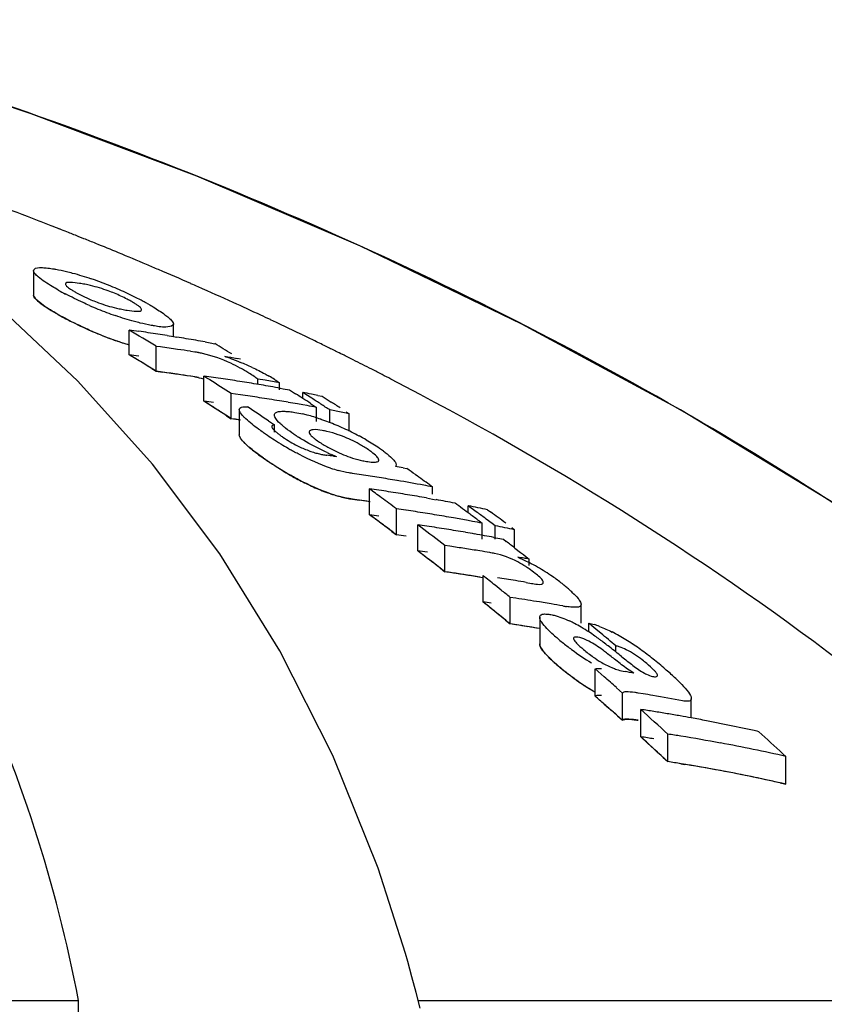
# Model space of a CAD drawing. Units: millimetres. Extents: x 9153 to 13063, y 693 to 6103.
# Drawn here: x 9971 to 9989, y 5278 to 5300 of the extents above; entities that cross this region are included whole.
import ezdxf

# ---------------------------------------------------------------- set-up
doc = ezdxf.new("R2010")
doc.units = ezdxf.units.MM

msp = doc.modelspace()

# ---------------------------------------------------------------- linework, layer by layer
for p, q in [((9972.662, 5294.942), (9972.535, 5294.993)), ((9971.543, 5294.232), (9971.543, 5293.69)), ((9972.529, 5291.777), (9970.726, 5293.469)), ((9976.94, 5293.08), (9976.801, 5293.145)), ((9973.666, 5292.365), (9973.666, 5292.915)), ((9974.648, 5292.77), (9974.648, 5293.048)), ((9974.512, 5292.791), (9974.648, 5292.77)), ((9974.648, 5292.77), (9974.723, 5292.758)), ((9975.355, 5292.65), (9975.461, 5292.631)), ((9977.517, 5292.805), (9977.395, 5292.863)), ((9974.266, 5292), (9974.266, 5292.553)), ((9974.361, 5292.54), (9974.266, 5292.553)), ((9975.122, 5292.427), (9975.027, 5292.442)), ((9975.461, 5292.631), (9975.566, 5292.612)), ((9976.137, 5292.267), (9976.06, 5292.28)), ((9974.166, 5292.062), (9974.266, 5292)), ((9974.266, 5292), (9974.409, 5291.981)), ((9974.361, 5291.987), (9974.266, 5292)), ((9974.181, 5289.938), (9972.529, 5291.777)), ((9975.122, 5291.874), (9975.027, 5291.889)), ((9975.327, 5291.335), (9975.327, 5291.892)), ((9975.394, 5291.849), (9975.327, 5291.892)), ((9975.461, 5291.807), (9975.394, 5291.849)), ((9976.522, 5291.709), (9976.522, 5291.827)), ((9976.684, 5291.799), (9976.522, 5291.827)), ((9977.007, 5291.585), (9977.007, 5291.74)), ((9977.017, 5291.623), (9977.085, 5291.611)), ((9977.085, 5291.611), (9977.228, 5291.585)), ((9977.228, 5291.585), (9977.361, 5291.499)), ((9975.928, 5290.947), (9975.928, 5291.506)), ((9976.028, 5291.492), (9975.928, 5291.506)), ((9976.14, 5291.476), (9976.028, 5291.492)), ((9977.522, 5291.396), (9977.522, 5291.529)), ((9977.588, 5291.486), (9977.522, 5291.529)), ((9977.722, 5291.401), (9977.588, 5291.486)), ((9977.856, 5291.463), (9977.952, 5291.444)), ((9977.952, 5291.444), (9978.018, 5291.401)), ((9978.018, 5291.401), (9978.152, 5291.315)), ((9975.394, 5291.292), (9975.327, 5291.335)), ((9975.461, 5291.25), (9975.394, 5291.292)), ((9976.111, 5291.149), (9976.111, 5290.588)), ((9977.522, 5291.253), (9977.407, 5291.274)), ((9977.617, 5291.236), (9977.522, 5291.253)), ((9977.695, 5291.284), (9977.761, 5291.241)), ((9977.761, 5291.241), (9977.828, 5291.197)), ((9977.828, 5290.884), (9977.828, 5291.197)), ((9978.122, 5290.86), (9978.122, 5291.141)), ((9975.828, 5291.012), (9975.928, 5290.947)), ((9976.026, 5290.933), (9975.928, 5290.947)), ((9976.14, 5290.917), (9976.026, 5290.933)), ((9978.552, 5291.055), (9978.409, 5291.084)), ((9978.485, 5291.099), (9978.552, 5291.055)), ((9978.552, 5290.673), (9978.552, 5291.055)), ((9976.759, 5290.898), (9976.825, 5290.853)), ((9976.825, 5290.853), (9976.891, 5290.809)), ((9976.891, 5290.651), (9976.891, 5290.809)), ((9978.2, 5290.117), (9978.273, 5290.108)), ((9979.748, 5289.854), (9979.832, 5289.838)), ((9979.002, 5288.815), (9979.002, 5289.388)), ((9980.34, 5289.478), (9980.403, 5289.433)), ((9980.403, 5289.268), (9980.403, 5289.433)), ((9978.624, 5289.16), (9978.778, 5289.138)), ((9980.27, 5289.187), (9980.403, 5289.163)), ((9980.403, 5289.163), (9980.481, 5289.149)), ((9979.602, 5288.37), (9979.602, 5288.946)), ((9981.196, 5288.855), (9981.196, 5289.013)), ((9981.263, 5288.964), (9981.196, 5289.013)), ((9981.396, 5288.866), (9981.263, 5288.964)), ((9981.73, 5288.619), (9981.596, 5288.718)), ((9981.626, 5288.925), (9981.693, 5288.876)), ((9980.075, 5288.012), (9980.075, 5288.591)), ((9980.142, 5288.54), (9980.075, 5288.591)), ((9981.292, 5288.667), (9981.196, 5288.685)), ((9981.436, 5288.677), (9981.502, 5288.627)), ((9981.502, 5288.27), (9981.502, 5288.627)), ((9981.796, 5288.569), (9981.73, 5288.619)), ((9981.796, 5288.27), (9981.796, 5288.569)), ((9982.16, 5288.53), (9982.226, 5288.48)), ((9979.502, 5288.445), (9979.602, 5288.37)), ((9981.765, 5288.31), (9981.854, 5288.293)), ((9981.854, 5288.293), (9981.976, 5288.27)), ((9982.226, 5288.078), (9982.226, 5288.48)), ((9980.676, 5287.549), (9980.676, 5288.131)), ((9980.787, 5288.115), (9980.676, 5288.131)), ((9981.976, 5288.27), (9982.039, 5288.221)), ((9982.23, 5288.076), (9982.357, 5287.978)), ((9982.357, 5287.978), (9982.42, 5287.929)), ((9982.42, 5287.929), (9982.483, 5287.88)), ((9982.483, 5287.88), (9982.546, 5287.831)), ((9980.576, 5287.627), (9980.676, 5287.549)), ((9982.546, 5287.689), (9982.546, 5287.831)), ((9980.787, 5287.533), (9980.676, 5287.549)), ((9981.526, 5286.877), (9981.526, 5287.463)), ((9981.926, 5287.142), (9981.793, 5287.249)), ((9982.48, 5287.312), (9982.599, 5287.291)), ((9982.126, 5286.39), (9982.126, 5286.979)), ((9982.256, 5286.96), (9982.126, 5286.979)), ((9981.593, 5286.823), (9981.526, 5286.877)), ((9982.906, 5286.857), (9982.776, 5286.878)), ((9983.036, 5286.835), (9982.906, 5286.857)), ((9983.705, 5286.408), (9983.705, 5286.825)), ((9981.926, 5286.553), (9981.793, 5286.662)), ((9982.782, 5286.539), (9982.782, 5285.946)), ((9982.026, 5286.472), (9982.126, 5286.39)), ((9982.256, 5286.37), (9982.126, 5286.39)), ((9983.873, 5286.212), (9983.873, 5286.408)), ((9983.94, 5286.352), (9983.873, 5286.408)), ((9984.074, 5286.241), (9983.94, 5286.352)), ((9984.14, 5286.185), (9984.074, 5286.241)), ((9984.474, 5285.768), (9984.474, 5285.905)), ((9984.012, 5284.79), (9984.012, 5285.391)), ((9984.08, 5285.332), (9984.012, 5285.391)), ((9984.215, 5285.213), (9984.08, 5285.332)), ((9984.08, 5284.731), (9984.012, 5284.79)), ((9984.621, 5284.855), (9984.486, 5284.975)), ((9984.621, 5284.251), (9984.621, 5284.855)), ((9985.077, 5284.839), (9984.967, 5284.857)), ((9984.215, 5284.611), (9984.08, 5284.731)), ((9984.215, 5284.611), (9984.317, 5284.521)), ((9986.148, 5284.304), (9986.148, 5284.731)), ((9984.621, 5284.251), (9984.486, 5284.371)), ((9984.51, 5284.349), (9984.621, 5284.251)), ((9985.027, 5283.884), (9985.027, 5284.492)), ((9985.627, 5283.333), (9985.627, 5283.945)), ((9988.185, 5283.509), (9988.251, 5283.447)), ((9985.527, 5283.426), (9985.627, 5283.333)), ((9985.92, 5283.287), (9986.007, 5283.273)), ((9988.251, 5282.832), (9988.251, 5283.447)), ((9988.12, 5282.862), (9988.251, 5282.832)), ((9979.801, 5279.074), (9979.193, 5280.969)), ((9979.851, 5278.9), (9979.801, 5279.074)), ((9979.946, 5278.556), (9979.851, 5278.9)), ((9942.284, 5278.033), (9972.54, 5278.033)), ((9972.592, 5273.976), (9972.54, 5278.033)), ((9980.085, 5278.033), (9997.725, 5278.033))]:
    msp.add_line(p, q)
for points in [[(10001.233, 5279.501), (9999.075, 5281.572), (9995.952, 5284.271), (9992.702, 5286.763), (9989.35, 5289.05), (9985.912, 5291.14), (9982.389, 5293.047), (9978.801, 5294.776), (9975.168, 5296.329), (9971.489, 5297.718), (9968.403, 5298.751)], [(9979.193, 5280.969), (9978.191, 5283.468), (9977.015, 5285.796), (9975.677, 5287.95), (9974.181, 5289.938)], [(9980.129, 5277.86), (9980.039, 5278.21), (9979.946, 5278.556)]]:
    msp.add_lwpolyline(points)
for centre, radius, start, end in [((9941.705, 5217.751), 83.167, 68.9097, 69.57957), ((9941.922, 5218.315), 82.563, 68.68358, 68.90915), ((9942.007, 5218.534), 82.328, 68.54559, 68.68354), ((9942.069, 5218.692), 82.159, 68.42263, 68.54559), ((9942.144, 5218.881), 81.955, 68.2338, 68.42266), ((9942.287, 5219.238), 81.571, 67.9366, 68.13767), ((9942.433, 5219.599), 81.181, 67.55264, 67.93674), ((9942.656, 5220.136), 80.6, 67.07477, 67.55276), ((9942.838, 5220.568), 80.131, 66.8658, 67.07451), ((9943.037, 5221.034), 79.625, 66.3032, 66.86616), ((9970.504, 5287.248), 7.19, 67.8968, 71.1894), ((9975.261, 5299.459), 6.484, 240.7439, 242.3703), ((9972.049, 5290.661), 3.33, 78.9926, 81.1147), ((9972.093, 5290.898), 3.089, 76.6286, 78.9622), ((9970.106, 5286.262), 8.253, 66.4545, 67.9111), ((9969.949, 5285.892), 8.655, 63.8455, 66.4825), ((9943.217, 5221.445), 79.175, 66.17366, 66.30279), ((9943.415, 5221.892), 78.686, 65.55595, 66.17417), ((9974.121, 5296.68), 3.357, 245.3959, 247.7281), ((9970.517, 5287.048), 7.367, 62.3725, 63.8486), ((9970.963, 5287.903), 6.402, 61.4914, 62.3601), ((9971.292, 5288.508), 5.714, 60.6172, 61.492), ((9943.72, 5222.563), 77.95, 65.05917, 65.55576), ((9976.126, 5301.049), 8.292, 246.2116, 247.6462), ((9975.66, 5299.91), 7.061, 247.6333, 250.9823), ((9974.106, 5296.48), 3.162, 256.7557, 259.0303), ((9974.175, 5296.848), 3.537, 259.0624, 261.0498), ((9975.721, 5299.695), 7.39, 240.5877, 242.9227), ((9975.138, 5298.658), 6.2, 240.5785, 241.5865), ((9976.048, 5300.336), 8.11, 242.9268, 246.5307), ((9943.907, 5222.967), 77.505, 64.88665, 65.05886), ((9976.132, 5300.469), 8.265, 246.0825, 247.5228), ((9939.068, 5234.869), 67.575, 58.60886, 59.20333), ((9968.121, 5252.048), 41.241, 81.9758, 82.2729), ((9968.112, 5251.986), 41.305, 81.3825, 81.9757), ((9944.121, 5223.421), 77.002, 64.39845, 64.77341), ((9975.664, 5299.333), 7.036, 247.5098, 250.8733), ((9975.592, 5299.129), 6.82, 250.8819, 253.6051), ((9968.102, 5251.921), 41.37, 81.0865, 81.3826), ((9968.087, 5251.828), 41.464, 80.4953, 80.7908), ((9968.075, 5251.754), 41.539, 79.9054, 80.4952), ((9944.333, 5223.863), 76.512, 64.09804, 64.29688), ((9944.451, 5224.106), 76.242, 63.86969, 64.09806), ((9968.718, 5251.859), 41.071, 81.8332, 82.1015), ((9968.712, 5251.821), 41.109, 81.5651, 81.8332), ((9968.705, 5251.772), 41.159, 81.1634, 81.5651), ((9940.926, 5234.73), 67.456, 58.72397, 59.10117), ((9944.567, 5224.342), 75.979, 63.68285, 63.86967), ((9944.656, 5224.523), 75.777, 63.55132, 63.68282), ((9939.027, 5234.605), 67.35, 58.45108, 59.04852), ((9939.027, 5234.606), 67.349, 58.55069, 59.04847), ((9968.12, 5251.743), 40.999, 81.9271, 82.2259), ((9974.703, 5289.766), 2.694, 79.2244, 81.0396), ((9974.713, 5289.821), 2.638, 77.2777, 79.2115), ((9969.407, 5253.517), 39.329, 80.2602, 80.6559), ((9974.788, 5289.123), 3.355, 70.5632, 72.5773), ((9944.75, 5224.711), 75.567, 63.35207, 63.55135), ((9944.908, 5225.025), 75.216, 62.99945, 63.35219), ((9974.408, 5288.849), 3.654, 60.1055, 61.8865), ((9973.857, 5286.636), 6.011, 65.0023, 67.6722), ((9974.741, 5289.427), 2.987, 57.988, 60.123), ((9945.066, 5225.336), 74.867, 62.80414, 62.99933), ((9968.717, 5251.552), 40.828, 81.7832, 82.0532), ((9968.707, 5251.484), 40.896, 80.9746, 81.9853), ((9968.711, 5251.513), 40.866, 81.5134, 81.7832), ((9968.704, 5251.464), 40.916, 81.1093, 81.5134), ((9974.703, 5289.227), 2.68, 79.1575, 80.9848), ((9969.779, 5251.556), 40.716, 81.8672, 82.1682), ((9938.365, 5233.743), 68.902, 56.96464, 57.4264), ((9969.77, 5251.49), 40.782, 81.2662, 81.8672), ((9969.759, 5251.422), 40.851, 80.9663, 81.2663), ((9969.465, 5251.255), 41.181, 79.4468, 79.9041), ((9975.142, 5289.025), 3.298, 57.9034, 60.3072), ((9945.172, 5225.543), 74.634, 62.63421, 62.80412), ((9969.752, 5251.375), 40.899, 80.6667, 80.9663), ((9969.744, 5251.326), 40.949, 80.3675, 80.6667), ((9969.735, 5251.275), 41, 80.0685, 80.3675), ((9969.726, 5251.222), 41.054, 79.77, 80.0685), ((9970.372, 5251.323), 40.566, 81.5243, 81.8263), ((9970.366, 5251.278), 40.611, 81.2225, 81.5243), ((9970.358, 5251.231), 40.658, 80.9211, 81.2225), ((9970.35, 5251.18), 40.709, 80.5888, 80.9211), ((9970.342, 5251.131), 40.76, 80.3193, 80.5888), ((9940.248, 5233.642), 68.737, 57.16222, 57.32119), ((9969.691, 5251.035), 41.244, 78.7847, 79.0554), ((9940.177, 5233.532), 68.869, 56.99059, 57.16222), ((9969.682, 5250.988), 41.292, 78.5819, 78.7847), ((9940.49, 5233.549), 68.797, 57.03743, 57.23586), ((9938.346, 5233.52), 68.631, 56.89801, 57.39541), ((9969.778, 5251.246), 40.472, 81.8167, 82.1195), ((9938.317, 5233.475), 68.685, 56.79861, 57.26269), ((9937.842, 5233.118), 69.664, 56.03848, 56.49728), ((9970.334, 5251.081), 40.81, 80.0189, 80.3193), ((9970.314, 5250.974), 40.919, 79.4193, 79.7189), ((9940.404, 5233.416), 68.955, 56.83931, 57.03743), ((9970.286, 5250.825), 41.071, 78.593, 79.0008), ((9940.898, 5233.494), 68.784, 57.0085, 57.20703), ((9970.378, 5251.055), 40.276, 81.7751, 82.0794), ((9976.714, 5287.626), 3.519, 75.1149, 76.74), ((9976.54, 5286.975), 4.193, 72.9939, 75.1043), ((9976.337, 5286.308), 4.89, 71.0385, 73.0063), ((9976.184, 5285.861), 5.362, 69.1282, 71.0479), ((9977.608, 5288.601), 2.111, 77.6861, 80.6103), ((9976.111, 5285.667), 5.569, 67.2559, 69.1363), ((9975.986, 5285.372), 5.89, 63.5887, 67.2412), ((9983.12, 5300.075), 11.443, 235.5644, 236.0818), ((9982.026, 5298.444), 9.48, 236.0705, 237.2169), ((9981.298, 5297.315), 8.136, 237.2207, 238.7543), ((9978.605, 5292.761), 2.697, 235.5263, 243.5675), ((9979.591, 5293.923), 4.019, 235.6548, 237.3761), ((9977.231, 5287.574), 3.205, 61.271, 68.5244), ((9976.094, 5285.583), 5.653, 61.7354, 63.6195), ((9976.265, 5285.903), 5.291, 59.7773, 61.7252), ((9976.407, 5286.145), 5.009, 57.7645, 59.7858), ((9980.811, 5296.511), 7.196, 238.7526, 240.2038), ((9978.612, 5292.772), 2.71, 243.5405, 249.1222), ((9979.489, 5292.862), 2.913, 238.5882, 241.0559), ((9979.664, 5293.175), 3.271, 241.0311, 243.2843), ((9976.698, 5286.605), 4.466, 55.5511, 57.7789), ((9976.824, 5286.784), 4.247, 54.0899, 55.5812), ((9979.381, 5294.039), 4.817, 233.3542, 235.4517), ((9983.223, 5299.599), 11.574, 235.3934, 235.8348), ((9982.291, 5298.247), 9.933, 235.391, 236.3606), ((9978.281, 5291.835), 1.715, 252.381, 255.9796), ((9978.24, 5291.67), 1.545, 255.9806, 259.6602), ((9978.212, 5291.52), 1.393, 259.6597, 263.5024), ((9973.485, 5253.402), 37.016, 82.6814, 82.908), ((9979.641, 5293.721), 3.864, 245.9387, 247.6225), ((9979.318, 5292.934), 3.013, 247.6061, 249.7002), ((9981.984, 5297.766), 9.362, 235.8096, 237.3262), ((9981.805, 5297.516), 9.055, 236.3556, 237.695), ((9981.264, 5296.65), 8.034, 237.3481, 238.592), ((9981.3, 5296.72), 8.112, 237.708, 238.4078), ((9981.002, 5296.234), 7.543, 238.3985, 240.1869), ((9979.144, 5292.839), 3.153, 251.3924, 254.6284), ((9979.19, 5291.701), 1.721, 256.8502, 260.5025), ((9972.314, 5250.299), 40.248, 79.3568, 79.6016), ((9939.106, 5231.95), 70.78, 54.68381, 54.87264), ((9980.824, 5295.928), 7.189, 238.5843, 240.0385), ((9980.559, 5295.462), 6.652, 240.1954, 241.784), ((9980.055, 5294.514), 5.579, 241.7349, 245.1793), ((9972.945, 5250.463), 39.677, 81.482, 81.7714), ((9972.935, 5250.396), 39.745, 80.9042, 81.482), ((9972.92, 5250.302), 39.839, 80.3278, 80.9042), ((9938.979, 5231.771), 70.998, 54.36968, 54.68374), ((9936.724, 5231.358), 71.798, 53.66056, 53.92484), ((9973.447, 5250.304), 39.477, 81.6006, 81.9112), ((9972.899, 5250.176), 39.967, 79.4654, 80.3276), ((9972.879, 5250.07), 40.075, 79.1789, 79.4656), ((9979.225, 5292.511), 3.408, 251.2303, 252.924), ((9979.146, 5292.254), 3.14, 251.2716, 254.5255), ((9972.944, 5250.144), 39.428, 81.4265, 81.7177), ((9973.44, 5250.257), 39.525, 81.2904, 81.6006), ((9936.564, 5231.141), 72.067, 53.33099, 53.66052), ((9973.433, 5250.209), 39.573, 80.9805, 81.2904), ((9973.42, 5250.133), 39.65, 80.3618, 80.9804), ((9973.407, 5250.055), 39.73, 80.0531, 80.3619), ((9972.939, 5250.107), 39.465, 81.163, 81.4919), ((9972.938, 5250.099), 39.473, 81.1356, 81.4265), ((9974.046, 5250.078), 39.263, 81.553, 81.8654), ((9973.387, 5249.943), 39.843, 79.4368, 79.7448), ((9973.376, 5249.885), 39.902, 79.1293, 79.4368), ((9938.522, 5231.14), 71.778, 53.48154, 53.81252), ((9973.341, 5249.704), 40.087, 78.0722, 78.6997), ((9936.569, 5230.96), 71.748, 53.24572, 53.743), ((9936.658, 5231.081), 71.598, 53.47771, 53.74336), ((9973.446, 5249.984), 39.227, 81.5454, 81.858), ((9974.035, 5250.006), 39.336, 80.9294, 81.5529), ((9974.024, 5249.932), 39.411, 80.6183, 80.9295), ((9974.01, 5249.852), 39.492, 79.9969, 80.6182), ((9973.993, 5249.754), 39.592, 79.5182, 79.997), ((9938.38, 5230.948), 72.017, 53.28348, 53.48162), ((9938.73, 5231.009), 71.888, 53.39499, 53.59343), ((9939.173, 5231.003), 71.814, 53.36339, 53.69451), ((9936.497, 5230.863), 71.869, 53.14645, 53.47767), ((9974.519, 5249.896), 39.091, 81.5324, 81.8283), ((9936.028, 5230.429), 72.958, 52.26833, 52.79622), ((9974.512, 5249.848), 39.14, 81.2012, 81.5324), ((9974.5, 5249.772), 39.216, 80.5755, 81.2011), ((9973.975, 5249.654), 39.694, 79.0681, 79.3773), ((9973.938, 5249.471), 39.88, 78.0053, 78.6361), ((9974.045, 5249.755), 39.013, 81.4969, 81.8113), ((9974.045, 5249.756), 39.012, 81.4969, 81.8113), ((9974.487, 5249.695), 39.295, 80.2634, 80.5756), ((9974.478, 5249.64), 39.35, 79.9516, 80.2634), ((9974.468, 5249.584), 39.408, 79.6402, 79.9516), ((9974.457, 5249.526), 39.467, 79.3292, 79.6402), ((9975.112, 5249.618), 38.912, 81.1201, 81.615), ((9975.1, 5249.54), 38.992, 80.6262, 81.1201), ((9937.942, 5230.366), 72.745, 52.49613, 52.68501), ((9935.975, 5230.173), 72.734, 52.07819, 52.67532), ((9935.975, 5230.174), 72.733, 52.17776, 52.67527), ((9974.518, 5249.571), 38.841, 81.4577, 81.7735), ((9975.089, 5249.472), 39.061, 80.2975, 80.6262), ((9976.779, 5253.064), 35.243, 80.7648, 80.9953), ((9976.773, 5253.03), 35.277, 80.5805, 80.7648), ((9981.147, 5285.615), 2.44, 55.0298, 57.0613), ((9980.335, 5283.451), 4.837, 60.2525, 62.7927), ((9980.399, 5283.553), 4.717, 55.5122, 60.3112), ((9975.118, 5249.337), 38.614, 81.4751, 81.7245), ((9975.111, 5249.293), 38.659, 81.06, 81.5582), ((9975.101, 5249.226), 38.726, 80.4622, 81.4746), ((9975.099, 5249.214), 38.739, 80.5627, 81.06), ((9935.297, 5229.497), 74.142, 51.16266, 51.42732), ((9975.952, 5249.214), 38.654, 80.6347, 81.231), ((9980.876, 5285.232), 2.908, 51.6397, 54.9694), ((9980.763, 5284.087), 4.07, 53.642, 55.4785), ((9975.939, 5249.135), 38.734, 80.2774, 80.6347), ((9981.105, 5284.55), 3.495, 51.5354, 53.6553), ((9980.692, 5284.032), 4.157, 50.0054, 51.5211), ((9981.062, 5284.473), 3.582, 48.3579, 50.0086), ((9935.074, 5229.22), 74.499, 50.83273, 51.03059), ((9981.417, 5284.872), 3.047, 46.5393, 48.3621), ((9935.115, 5229.087), 74.119, 50.73446, 51.23249), ((9975.966, 5248.986), 38.297, 81.3817, 81.6527), ((9935.197, 5229.189), 73.989, 50.96683, 51.16632), ((9976.56, 5249.022), 38.364, 81.0687, 81.4616), ((9976.551, 5248.959), 38.427, 80.6764, 81.0687), ((9976.528, 5248.826), 38.562, 79.8935, 80.2847), ((9983.809, 5289.655), 2.911, 259.8277, 261.5325), ((9934.992, 5228.936), 74.315, 50.63513, 50.83403), ((9976.565, 5248.73), 38.069, 81.3033, 81.6003), ((9976.559, 5248.691), 38.107, 81.0066, 81.4022), ((9976.554, 5248.655), 38.145, 80.6016, 81.3031), ((9976.549, 5248.629), 38.171, 80.6115, 81.0066), ((9982.209, 5283.855), 2.881, 62.0747, 64.6913), ((9981.912, 5283.291), 3.518, 59.3549, 62.0895), ((9981.585, 5282.742), 4.157, 56.6, 59.3438), ((9983.363, 5284.343), 2.128, 69.3796, 72.89), ((9985.901, 5289.28), 4.209, 228.1409, 229.7753), ((9981.014, 5281.873), 5.197, 54.8381, 56.6102), ((9980.251, 5280.788), 6.523, 53.6885, 54.8541), ((9935.721, 5228.357), 75.422, 49.72966, 50.0605), ((9982.599, 5282.688), 3.953, 60.4872, 63.0495), ((9982.044, 5281.71), 5.077, 56.5208, 60.4674), ((9987.08, 5290.669), 6.031, 229.7369, 230.9866), ((9987.042, 5290.622), 5.97, 230.9843, 233.5161), ((9979.07, 5279.182), 8.517, 52.7784, 53.6826), ((9975.97, 5275.103), 13.64, 52.196, 52.7729), ((9971.215, 5268.96), 21.408, 51.7427, 52.2177), ((9981.681, 5281.151), 5.744, 54.8374, 56.5787), ((9986.93, 5290.463), 5.776, 233.4721, 238.717), ((9963.02, 5258.587), 34.628, 51.4447, 51.7229), ((10008.804, 5316.015), 38.817, 231.4291, 231.6656), ((9981.37, 5280.71), 6.283, 53.2475, 54.8353), ((9981.047, 5280.276), 6.824, 51.8003, 53.2534), ((9985.869, 5288.626), 4.144, 227.7214, 229.5825), ((9987.149, 5290.121), 6.113, 229.5384, 234.8088), ((9987.105, 5290.068), 6.043, 229.5334, 230.7842), ((9980.696, 5279.831), 7.391, 50.4495, 51.7966), ((9980.07, 5279.074), 8.374, 49.2445, 50.4452), ((9987.063, 5290.017), 5.978, 230.7817, 233.317), ((9986.946, 5289.852), 5.775, 233.2723, 238.5297), ((9978.351, 5248.069), 37.797, 80.0615, 80.3612), ((9979.742, 5278.685), 8.882, 48.3091, 49.2791), ((9980.988, 5280.083), 7.01, 47.157, 48.3126), ((9981.998, 5281.172), 5.525, 45.7888, 47.1617), ((9986.886, 5289.751), 5.659, 234.8226, 236.5919), ((9986.697, 5289.465), 5.316, 236.6016, 237.5802), ((9933.555, 5227.425), 76.851, 48.49181, 48.76056), ((9986.462, 5289.09), 4.873, 237.5502, 239.8193), ((9986.449, 5289.048), 4.83, 238.5711, 239.6837), ((9933.622, 5227.321), 76.432, 48.55187, 48.75497), ((9978.958, 5247.838), 37.504, 80.2686, 80.6093), ((9978.937, 5247.717), 37.626, 79.2488, 80.2682), ((9933.457, 5227.135), 76.681, 48.28162, 48.55183), ((9933.412, 5227.084), 76.749, 48.25717, 48.45046), ((9932.862, 5226.651), 77.889, 47.35621, 47.95376), ((9979.459, 5247.733), 37.178, 80.9308, 81.3876), ((9979.447, 5247.659), 37.253, 80.4749, 80.9308), ((9979.435, 5247.583), 37.33, 80.0197, 80.4749), ((9979.422, 5247.51), 37.404, 79.6396, 80.0198), ((9979.406, 5247.427), 37.489, 79.112, 79.6395), ((9979.388, 5247.333), 37.584, 78.6595, 79.112), ((9979.36, 5247.194), 37.726, 77.757, 78.6592), ((9980.058, 5247.44), 36.927, 80.8665, 81.3264), ((9979.329, 5247.051), 37.873, 77.3075, 77.7573), ((9935.373, 5226.406), 77.781, 47.23566, 47.76906), ((9932.757, 5226.359), 77.725, 47.13975, 47.74062), ((9932.757, 5226.36), 77.725, 47.23995, 47.74056), ((9979.458, 5247.39), 36.917, 80.8639, 81.3239), ((9980.033, 5247.287), 37.082, 79.4911, 80.8658), ((9979.967, 5246.938), 37.438, 77.216, 79.4893), ((9980.057, 5247.095), 36.664, 80.7981, 81.2615), ((9980.057, 5247.097), 36.662, 80.7981, 81.2615), ((9980.032, 5246.942), 36.819, 79.4125, 80.7974), ((9979.992, 5246.722), 37.043, 77.5763, 80.6545), ((9979.965, 5246.59), 37.177, 77.1207, 79.4106), ((9979.928, 5246.425), 37.346, 77.3296, 77.5791)]:
    msp.add_arc(centre, radius, start, end)
for points, knots in [([(9972.54, 5278.033), (9972.044, 5280.607), (9970.868, 5284.385), (9968.221, 5288.856), (9964.828, 5292.916), (9958.981, 5297.113), (9953.458, 5299.065), (9950.467, 5299.804)], [0, 0, 0, 0, 0.238959, 0.354973, 0.471941, 0.719156, 1, 1, 1, 1]), ([(10000.159, 5280.534), (9995.958, 5284.578), (9986.086, 5291.837), (9974.868, 5296.671), (9968.885, 5298.597)], [0, 0, 0, 0, 0.481283, 1, 1, 1, 1]), ([(9971.543, 5294.232), (9971.544, 5294.243), (9971.577, 5294.307), (9971.662, 5294.299), (9971.717, 5294.3)], [0, 0, 0, 0, 0.162732, 1, 1, 1, 1]), ([(9971.548, 5294.209), (9971.546, 5294.213), (9971.544, 5294.22), (9971.543, 5294.228), (9971.543, 5294.232)], [0, 0, 0, 0, 0.527637, 1, 1, 1, 1]), ([(9971.645, 5294.096), (9971.633, 5294.106), (9971.597, 5294.14), (9971.56, 5294.177), (9971.548, 5294.209)], [0, 0, 0, 0, 0.315106, 1, 1, 1, 1]), ([(9971.963, 5294.277), (9971.987, 5294.273), (9972.092, 5294.256), (9972.196, 5294.233), (9972.275, 5294.214)], [0, 0, 0, 0, 0.229179, 1, 1, 1, 1]), ([(9972.275, 5294.214), (9972.318, 5294.203), (9972.502, 5294.156), (9972.684, 5294.1), (9972.822, 5294.053)], [0, 0, 0, 0, 0.232209, 1, 1, 1, 1]), ([(9972.092, 5293.802), (9972.047, 5293.828), (9971.893, 5293.917), (9971.741, 5294.014), (9971.645, 5294.096)], [0, 0, 0, 0, 0.29096, 1, 1, 1, 1]), ([(9972.563, 5293.951), (9972.492, 5293.962), (9972.415, 5293.977), (9972.251, 5293.97), (9972.251, 5293.936)], [0, 0, 0, 0, 0.679336, 1, 1, 1, 1]), ([(9972.251, 5293.936), (9972.251, 5293.929), (9972.269, 5293.884), (9972.312, 5293.857), (9972.344, 5293.835)], [0, 0, 0, 0, 0.147879, 1, 1, 1, 1]), ([(9972.485, 5293.748), (9972.503, 5293.738), (9972.581, 5293.696), (9972.661, 5293.656), (9972.723, 5293.628)], [0, 0, 0, 0, 0.23118, 1, 1, 1, 1]), ([(9973.34, 5293.731), (9973.294, 5293.75), (9973.12, 5293.817), (9972.941, 5293.871), (9972.808, 5293.903)], [0, 0, 0, 0, 0.26619, 1, 1, 1, 1]), ([(9971.543, 5293.698), (9971.542, 5293.689), (9971.546, 5293.658), (9971.594, 5293.592), (9971.717, 5293.49), (9971.826, 5293.417), (9971.888, 5293.378)], [0, 0, 0, 0, 0.13451, 0.423007, 0.711503, 1, 1, 1, 1]), ([(9971.548, 5293.666), (9971.546, 5293.67), (9971.544, 5293.678), (9971.543, 5293.686), (9971.543, 5293.689)], [0, 0, 0, 0, 0.528287, 1, 1, 1, 1]), ([(9971.645, 5293.553), (9971.633, 5293.563), (9971.597, 5293.597), (9971.56, 5293.634), (9971.548, 5293.666)], [0, 0, 0, 0, 0.314322, 1, 1, 1, 1]), ([(9972.092, 5293.257), (9972.047, 5293.283), (9971.893, 5293.373), (9971.741, 5293.47), (9971.645, 5293.553)], [0, 0, 0, 0, 0.290802, 1, 1, 1, 1]), ([(9972.782, 5293.461), (9972.735, 5293.482), (9972.557, 5293.562), (9972.382, 5293.648), (9972.254, 5293.715)], [0, 0, 0, 0, 0.262138, 1, 1, 1, 1]), ([(9972.848, 5293.573), (9972.894, 5293.555), (9973.069, 5293.488), (9973.248, 5293.433), (9973.381, 5293.402)], [0, 0, 0, 0, 0.265804, 1, 1, 1, 1]), ([(9973.702, 5293.556), (9973.676, 5293.571), (9973.558, 5293.635), (9973.436, 5293.692), (9973.34, 5293.731)], [0, 0, 0, 0, 0.226878, 1, 1, 1, 1]), ([(9973.625, 5293.355), (9973.697, 5293.343), (9973.773, 5293.329), (9973.939, 5293.332), (9973.939, 5293.367)], [0, 0, 0, 0, 0.679958, 1, 1, 1, 1]), ([(9973.939, 5293.367), (9973.939, 5293.374), (9973.921, 5293.419), (9973.878, 5293.446), (9973.845, 5293.469)], [0, 0, 0, 0, 0.146472, 1, 1, 1, 1]), ([(9974.095, 5293.487), (9974.13, 5293.467), (9974.254, 5293.395), (9974.376, 5293.318), (9974.459, 5293.256)], [0, 0, 0, 0, 0.277466, 1, 1, 1, 1]), ([(9972.781, 5292.914), (9972.728, 5292.938), (9972.528, 5293.029), (9972.33, 5293.127), (9972.188, 5293.205)], [0, 0, 0, 0, 0.264521, 1, 1, 1, 1]), ([(9973.91, 5293.071), (9973.867, 5293.081), (9973.681, 5293.129), (9973.498, 5293.186), (9973.359, 5293.234)], [0, 0, 0, 0, 0.232402, 1, 1, 1, 1]), ([(9974.546, 5293.187), (9974.558, 5293.177), (9974.594, 5293.143), (9974.631, 5293.104), (9974.643, 5293.072)], [0, 0, 0, 0, 0.314279, 1, 1, 1, 1]), ([(9972.819, 5292.897), (9972.85, 5292.883), (9972.976, 5292.83), (9973.196, 5292.742), (9973.449, 5292.653), (9973.603, 5292.605), (9973.666, 5292.586)], [0, 0, 0, 0, 0.109671, 0.438684, 0.767697, 1, 1, 1, 1]), ([(9974.225, 5293.006), (9974.201, 5293.01), (9974.095, 5293.028), (9973.991, 5293.051), (9973.91, 5293.071)], [0, 0, 0, 0, 0.228791, 1, 1, 1, 1]), ([(9974.648, 5293.048), (9974.646, 5293.003), (9974.441, 5292.961), (9974.325, 5292.99), (9974.225, 5293.006)], [0, 0, 0, 0, 0.309039, 1, 1, 1, 1]), ([(9974.643, 5293.072), (9974.645, 5293.068), (9974.647, 5293.06), (9974.648, 5293.052), (9974.648, 5293.048)], [0, 0, 0, 0, 0.528354, 1, 1, 1, 1]), ([(9976.13, 5292.072), (9976.061, 5292.108), (9975.794, 5292.243), (9975.51, 5292.345), (9975.294, 5292.394)], [0, 0, 0, 0, 0.258814, 1, 1, 1, 1]), ([(9976.397, 5292.085), (9976.495, 5292.039), (9976.622, 5291.976), (9976.746, 5291.907), (9976.776, 5291.89)], [0, 0, 0, 0, 0.761636, 1, 1, 1, 1]), ([(9975.122, 5291.874), (9975.187, 5291.863), (9975.254, 5291.85), (9975.323, 5291.833), (9975.327, 5291.832)], [0, 0, 0, 0, 0.942768, 1, 1, 1, 1]), ([(9997.725, 5278.033), (9995.213, 5280.786), (9989.502, 5285.955), (9982.968, 5290.019), (9979.479, 5291.825)], [0, 0, 0, 0, 0.48686, 1, 1, 1, 1]), ([(9976.121, 5291.11), (9976.118, 5291.117), (9976.113, 5291.13), (9976.111, 5291.143), (9976.111, 5291.149)], [0, 0, 0, 0, 0.53519, 1, 1, 1, 1]), ([(9976.258, 5290.941), (9976.242, 5290.956), (9976.191, 5291.007), (9976.141, 5291.063), (9976.121, 5291.11)], [0, 0, 0, 0, 0.299765, 1, 1, 1, 1]), ([(9976.649, 5290.637), (9976.612, 5290.663), (9976.476, 5290.758), (9976.345, 5290.859), (9976.258, 5290.941)], [0, 0, 0, 0, 0.276271, 1, 1, 1, 1]), ([(9976.89, 5291.029), (9976.89, 5291.053), (9976.919, 5291.086), (9976.952, 5291.096), (9976.963, 5291.099)], [0, 0, 0, 0, 0.687376, 1, 1, 1, 1]), ([(9976.898, 5290.991), (9976.896, 5290.998), (9976.892, 5291.01), (9976.89, 5291.023), (9976.89, 5291.029)], [0, 0, 0, 0, 0.532297, 1, 1, 1, 1]), ([(9977.087, 5290.779), (9977.064, 5290.798), (9976.993, 5290.86), (9976.922, 5290.931), (9976.898, 5290.991)], [0, 0, 0, 0, 0.316212, 1, 1, 1, 1]), ([(9976.963, 5291.099), (9976.973, 5291.102), (9977.025, 5291.112), (9977.078, 5291.113), (9977.12, 5291.111)], [0, 0, 0, 0, 0.211395, 1, 1, 1, 1]), ([(9976.84, 5290.789), (9976.838, 5290.786), (9976.835, 5290.78), (9976.834, 5290.773), (9976.834, 5290.769)], [0, 0, 0, 0, 0.490373, 1, 1, 1, 1]), ([(9976.834, 5290.769), (9976.834, 5290.763), (9976.844, 5290.729), (9976.87, 5290.703), (9976.89, 5290.684)], [0, 0, 0, 0, 0.178122, 1, 1, 1, 1]), ([(9977.323, 5290.604), (9977.261, 5290.647), (9977.181, 5290.704), (9977.105, 5290.764), (9977.087, 5290.779)], [0, 0, 0, 0, 0.76815, 1, 1, 1, 1]), ([(9977.952, 5290.684), (9977.885, 5290.695), (9977.803, 5290.719), (9977.663, 5290.685), (9977.662, 5290.652)], [0, 0, 0, 0, 0.668966, 1, 1, 1, 1]), ([(9976.121, 5290.548), (9976.118, 5290.555), (9976.113, 5290.568), (9976.111, 5290.582), (9976.111, 5290.588)], [0, 0, 0, 0, 0.535085, 1, 1, 1, 1]), ([(9976.258, 5290.378), (9976.242, 5290.393), (9976.191, 5290.445), (9976.141, 5290.501), (9976.121, 5290.548)], [0, 0, 0, 0, 0.299485, 1, 1, 1, 1]), ([(9976.163, 5290.48), (9976.181, 5290.457), (9976.217, 5290.418), (9976.279, 5290.359), (9976.318, 5290.324), (9976.339, 5290.306)], [0, 0, 0, 0, 0.454545, 0.727273, 1, 1, 1, 1]), ([(9978.066, 5290.193), (9978.007, 5290.219), (9977.788, 5290.322), (9977.575, 5290.441), (9977.424, 5290.538)], [0, 0, 0, 0, 0.262819, 1, 1, 1, 1]), ([(9977.662, 5290.652), (9977.661, 5290.646), (9977.668, 5290.613), (9977.692, 5290.588), (9977.71, 5290.569)], [0, 0, 0, 0, 0.175902, 1, 1, 1, 1]), ([(9978.404, 5290.556), (9978.373, 5290.569), (9978.26, 5290.611), (9978.143, 5290.645), (9978.058, 5290.664)], [0, 0, 0, 0, 0.276917, 1, 1, 1, 1]), ([(9976.649, 5290.072), (9976.612, 5290.098), (9976.476, 5290.194), (9976.345, 5290.296), (9976.258, 5290.378)], [0, 0, 0, 0, 0.276153, 1, 1, 1, 1]), ([(9976.339, 5290.306), (9976.381, 5290.271), (9976.436, 5290.227), (9976.497, 5290.181), (9976.506, 5290.175)], [0, 0, 0, 0, 0.857143, 1, 1, 1, 1]), ([(9978.138, 5289.85), (9977.9, 5289.93), (9977.596, 5290.067), (9977.305, 5290.226), (9977.235, 5290.266)], [0, 0, 0, 0, 0.755241, 1, 1, 1, 1]), ([(9979.21, 5290.028), (9979.21, 5290.058), (9979.151, 5290.128), (9979.09, 5290.177), (9979.048, 5290.208)], [0, 0, 0, 0, 0.362589, 1, 1, 1, 1]), ([(9979.194, 5290), (9979.199, 5290.003), (9979.207, 5290.011), (9979.21, 5290.023), (9979.21, 5290.028)], [0, 0, 0, 0, 0.509422, 1, 1, 1, 1]), ([(9979.393, 5290.164), (9979.446, 5290.123), (9979.523, 5290.057), (9979.595, 5289.964), (9979.595, 5289.925)], [0, 0, 0, 0, 0.633873, 1, 1, 1, 1]), ([(9978.906, 5290.003), (9978.925, 5290), (9978.995, 5289.989), (9979.066, 5289.981), (9979.116, 5289.983)], [0, 0, 0, 0, 0.279988, 1, 1, 1, 1]), ([(9979.595, 5289.925), (9979.595, 5289.917), (9979.592, 5289.903), (9979.584, 5289.891), (9979.578, 5289.886)], [0, 0, 0, 0, 0.50434, 1, 1, 1, 1]), ([(9978.137, 5289.281), (9977.9, 5289.361), (9977.596, 5289.499), (9977.305, 5289.659), (9977.234, 5289.7)], [0, 0, 0, 0, 0.75525, 1, 1, 1, 1]), ([(9978.624, 5289.731), (9978.6, 5289.735), (9978.494, 5289.752), (9978.388, 5289.776), (9978.308, 5289.798)], [0, 0, 0, 0, 0.226443, 1, 1, 1, 1]), ([(9977.714, 5289.451), (9977.766, 5289.427), (9977.871, 5289.38), (9978.01, 5289.325), (9978.097, 5289.294), (9978.129, 5289.284)], [0, 0, 0, 0, 0.384615, 0.769231, 1, 1, 1, 1]), ([(9978.225, 5289.253), (9978.267, 5289.24), (9978.36, 5289.213), (9978.495, 5289.182), (9978.581, 5289.167), (9978.624, 5289.16)], [0, 0, 0, 0, 0.285714, 0.642857, 1, 1, 1, 1]), ([(9978.624, 5289.16), (9978.6, 5289.164), (9978.493, 5289.181), (9978.388, 5289.206), (9978.308, 5289.228)], [0, 0, 0, 0, 0.226412, 1, 1, 1, 1]), ([(9982.474, 5287.662), (9982.416, 5287.699), (9982.199, 5287.826), (9981.96, 5287.918), (9981.78, 5287.954)], [0, 0, 0, 0, 0.271973, 1, 1, 1, 1]), ([(9982.863, 5287.309), (9982.863, 5287.317), (9982.849, 5287.364), (9982.813, 5287.398), (9982.784, 5287.425)], [0, 0, 0, 0, 0.168205, 1, 1, 1, 1]), ([(9982.599, 5287.291), (9982.619, 5287.288), (9982.69, 5287.276), (9982.763, 5287.264), (9982.815, 5287.272)], [0, 0, 0, 0, 0.284387, 1, 1, 1, 1]), ([(9983.702, 5286.826), (9983.702, 5286.809), (9983.676, 5286.765), (9983.593, 5286.759), (9983.495, 5286.76), (9983.42, 5286.77), (9983.38, 5286.776)], [0, 0, 0, 0, 0.150455, 0.364212, 0.658208, 1, 1, 1, 1]), ([(9983.635, 5286.957), (9983.644, 5286.945), (9983.674, 5286.906), (9983.701, 5286.86), (9983.702, 5286.826)], [0, 0, 0, 0, 0.314018, 1, 1, 1, 1]), ([(9982.782, 5286.539), (9982.782, 5286.561), (9982.821, 5286.617), (9982.884, 5286.612), (9982.918, 5286.611)], [0, 0, 0, 0, 0.391221, 1, 1, 1, 1]), ([(9982.942, 5286.29), (9982.901, 5286.333), (9982.836, 5286.406), (9982.783, 5286.499), (9982.782, 5286.539)], [0, 0, 0, 0, 0.597416, 1, 1, 1, 1]), ([(9983.008, 5286.601), (9983.04, 5286.596), (9983.189, 5286.565), (9983.332, 5286.51), (9983.441, 5286.459)], [0, 0, 0, 0, 0.211536, 1, 1, 1, 1]), ([(9983.628, 5286.097), (9983.616, 5286.099), (9983.586, 5286.103), (9983.537, 5286.094), (9983.534, 5286.073)], [0, 0, 0, 0, 0.364343, 1, 1, 1, 1]), ([(9983.873, 5286.007), (9983.851, 5286.017), (9983.772, 5286.054), (9983.69, 5286.087), (9983.628, 5286.097)], [0, 0, 0, 0, 0.278952, 1, 1, 1, 1]), ([(9982.782, 5285.958), (9982.78, 5285.939), (9982.79, 5285.894), (9982.833, 5285.823), (9982.884, 5285.759), (9982.92, 5285.719), (9982.942, 5285.695), (9982.948, 5285.689)], [0, 0, 0, 0, 0.314274, 0.630763, 0.789007, 0.947252, 1, 1, 1, 1]), ([(9982.942, 5285.695), (9982.901, 5285.738), (9982.836, 5285.812), (9982.783, 5285.906), (9982.782, 5285.946)], [0, 0, 0, 0, 0.596788, 1, 1, 1, 1]), ([(9983.534, 5286.073), (9983.533, 5286.066), (9983.545, 5286.022), (9983.577, 5285.991), (9983.602, 5285.964)], [0, 0, 0, 0, 0.166058, 1, 1, 1, 1]), ([(9984.263, 5285.748), (9984.234, 5285.771), (9984.109, 5285.865), (9983.979, 5285.953), (9983.873, 5286.007)], [0, 0, 0, 0, 0.238087, 1, 1, 1, 1]), ([(9982.948, 5285.689), (9982.977, 5285.659), (9983.047, 5285.589), (9983.131, 5285.514), (9983.182, 5285.471)], [0, 0, 0, 0, 0.454545, 1, 1, 1, 1]), ([(9985.158, 5285.511), (9985.126, 5285.539), (9984.986, 5285.656), (9984.832, 5285.757), (9984.706, 5285.818)], [0, 0, 0, 0, 0.227841, 1, 1, 1, 1]), ([(9984.131, 5285.549), (9984.212, 5285.501), (9984.322, 5285.444), (9984.436, 5285.4), (9984.464, 5285.39)], [0, 0, 0, 0, 0.763716, 1, 1, 1, 1]), ([(9985.361, 5285.319), (9985.348, 5285.335), (9985.284, 5285.404), (9985.212, 5285.464), (9985.158, 5285.511)], [0, 0, 0, 0, 0.228556, 1, 1, 1, 1]), ([(9984.012, 5285.391), (9984.022, 5285.394), (9984.068, 5285.403), (9984.116, 5285.404), (9984.153, 5285.4)], [0, 0, 0, 0, 0.215406, 1, 1, 1, 1]), ([(9984.464, 5285.39), (9984.483, 5285.383), (9984.554, 5285.36), (9984.626, 5285.342), (9984.679, 5285.333)], [0, 0, 0, 0, 0.277015, 1, 1, 1, 1]), ([(9985.107, 5285.298), (9985.124, 5285.289), (9985.182, 5285.26), (9985.243, 5285.232), (9985.289, 5285.224)], [0, 0, 0, 0, 0.280507, 1, 1, 1, 1]), ([(9985.289, 5285.224), (9985.303, 5285.221), (9985.337, 5285.216), (9985.397, 5285.22), (9985.4, 5285.244)], [0, 0, 0, 0, 0.364299, 1, 1, 1, 1]), ([(9985.4, 5285.244), (9985.401, 5285.249), (9985.396, 5285.278), (9985.376, 5285.301), (9985.361, 5285.319)], [0, 0, 0, 0, 0.173903, 1, 1, 1, 1]), ([(9985.937, 5285.044), (9985.989, 5284.99), (9986.068, 5284.897), (9986.15, 5284.783), (9986.149, 5284.731)], [0, 0, 0, 0, 0.589405, 1, 1, 1, 1]), ([(9984.967, 5284.857), (9984.943, 5284.861), (9984.853, 5284.873), (9984.761, 5284.885), (9984.695, 5284.881)], [0, 0, 0, 0, 0.269104, 1, 1, 1, 1]), ([(9986.149, 5284.731), (9986.149, 5284.718), (9986.133, 5284.68), (9986.051, 5284.669), (9985.992, 5284.676), (9985.956, 5284.683)], [0, 0, 0, 0, 0.167568, 0.493936, 1, 1, 1, 1]), ([(9984.967, 5284.252), (9984.9, 5284.263), (9984.8, 5284.275), (9984.688, 5284.279), (9984.631, 5284.268), (9984.621, 5284.251)], [0, 0, 0, 0, 0.579179, 0.828207, 1, 1, 1, 1]), ([(9984.621, 5284.251), (9984.623, 5284.254), (9984.628, 5284.259), (9984.639, 5284.265), (9984.653, 5284.269), (9984.676, 5284.274), (9984.707, 5284.276), (9984.765, 5284.276), (9984.816, 5284.272), (9984.852, 5284.268)], [0, 0, 0, 0, 0.083333, 0.166667, 0.25, 0.333333, 0.5, 0.666667, 1, 1, 1, 1])]:
    msp.add_open_spline(points, degree=3, knots=knots)
for points in [[(9971.717, 5294.3), (9971.753, 5294.3), (9971.79, 5294.298), (9971.826, 5294.294)], [(9971.826, 5294.294), (9971.872, 5294.29), (9971.917, 5294.284), (9971.963, 5294.277)], [(9972.344, 5293.835), (9972.365, 5293.82), (9972.386, 5293.807), (9972.407, 5293.794)], [(9972.407, 5293.794), (9972.433, 5293.778), (9972.459, 5293.763), (9972.485, 5293.748)], [(9973.781, 5293.51), (9973.755, 5293.526), (9973.729, 5293.542), (9973.702, 5293.556)], [(9971.888, 5293.378), (9971.949, 5293.34), (9972.016, 5293.3), (9972.092, 5293.257)], [(9973.845, 5293.469), (9973.824, 5293.483), (9973.803, 5293.497), (9973.781, 5293.51)], [(9974.459, 5293.256), (9974.489, 5293.234), (9974.518, 5293.211), (9974.546, 5293.187)], [(9975.904, 5292.288), (9975.984, 5292.26), (9976.063, 5292.229), (9976.141, 5292.197)], [(9976.441, 5291.884), (9976.403, 5291.91), (9976.364, 5291.935), (9976.325, 5291.96)], [(9976.522, 5291.827), (9976.496, 5291.847), (9976.469, 5291.866), (9976.441, 5291.884)], [(9976.894, 5291.819), (9976.933, 5291.795), (9976.971, 5291.769), (9977.007, 5291.74)], [(9976.111, 5291.149), (9976.111, 5291.173), (9976.137, 5291.195), (9976.16, 5291.202)], [(9976.16, 5291.202), (9976.178, 5291.207), (9976.197, 5291.209), (9976.216, 5291.21)], [(9976.216, 5291.21), (9976.242, 5291.212), (9976.269, 5291.21), (9976.295, 5291.208)], [(9977.12, 5291.111), (9977.155, 5291.11), (9977.189, 5291.107), (9977.224, 5291.104)], [(9977.224, 5291.104), (9977.264, 5291.099), (9977.304, 5291.093), (9977.344, 5291.087)], [(9977.344, 5291.087), (9977.404, 5291.077), (9977.462, 5291.065), (9977.521, 5291.051)], [(9976.891, 5290.809), (9976.873, 5290.807), (9976.852, 5290.803), (9976.84, 5290.789)], [(9976.89, 5290.684), (9976.909, 5290.665), (9976.929, 5290.648), (9976.949, 5290.632)], [(9976.949, 5290.632), (9976.969, 5290.616), (9976.989, 5290.601), (9977.009, 5290.587)], [(9977.009, 5290.587), (9977.032, 5290.57), (9977.055, 5290.554), (9977.079, 5290.538)], [(9977.71, 5290.569), (9977.731, 5290.549), (9977.753, 5290.53), (9977.776, 5290.511)], [(9977.776, 5290.511), (9977.806, 5290.487), (9977.837, 5290.464), (9977.869, 5290.442)], [(9977.869, 5290.442), (9977.902, 5290.419), (9977.936, 5290.397), (9977.971, 5290.376)], [(9978.193, 5290.253), (9978.315, 5290.192), (9978.441, 5290.137), (9978.57, 5290.092)], [(9978.979, 5290.258), (9978.912, 5290.304), (9978.843, 5290.346), (9978.772, 5290.384)], [(9979.048, 5290.208), (9979.025, 5290.225), (9979.002, 5290.242), (9978.979, 5290.258)], [(9977.646, 5290.24), (9977.684, 5290.225), (9977.723, 5290.212), (9977.762, 5290.2)], [(9978.57, 5290.092), (9978.645, 5290.065), (9978.721, 5290.043), (9978.798, 5290.025)], [(9979.314, 5290.223), (9979.341, 5290.204), (9979.367, 5290.184), (9979.393, 5290.164)], [(9979.116, 5289.983), (9979.143, 5289.984), (9979.172, 5289.985), (9979.194, 5290)], [(9981.78, 5287.954), (9981.744, 5287.961), (9981.708, 5287.968), (9981.672, 5287.974)], [(9982.295, 5287.872), (9982.38, 5287.835), (9982.464, 5287.795), (9982.547, 5287.753)], [(9982.784, 5287.425), (9982.751, 5287.456), (9982.716, 5287.485), (9982.681, 5287.513)], [(9982.815, 5287.272), (9982.835, 5287.275), (9982.863, 5287.288), (9982.863, 5287.309)], [(9983.513, 5287.084), (9983.556, 5287.043), (9983.598, 5287.002), (9983.635, 5286.957)], [(9982.918, 5286.611), (9982.948, 5286.61), (9982.978, 5286.606), (9983.008, 5286.601)], [(9983.873, 5286.408), (9983.912, 5286.399), (9983.951, 5286.389), (9983.989, 5286.377)], [(9984.113, 5286.335), (9984.208, 5286.299), (9984.3, 5286.257), (9984.391, 5286.211)], [(9983.092, 5286.146), (9983.04, 5286.192), (9982.99, 5286.24), (9982.942, 5286.29)], [(9983.602, 5285.964), (9983.65, 5285.914), (9983.703, 5285.868), (9983.756, 5285.823)], [(9984.55, 5285.882), (9984.525, 5285.891), (9984.499, 5285.898), (9984.474, 5285.905)], [(9984.706, 5285.818), (9984.655, 5285.843), (9984.603, 5285.864), (9984.55, 5285.882)], [(9983.081, 5285.56), (9983.033, 5285.603), (9982.987, 5285.648), (9982.942, 5285.695)], [(9983.756, 5285.823), (9983.825, 5285.764), (9983.897, 5285.708), (9983.972, 5285.655)], [(9983.972, 5285.655), (9984.024, 5285.618), (9984.077, 5285.582), (9984.131, 5285.549)], [(9984.473, 5285.586), (9984.403, 5285.641), (9984.334, 5285.695), (9984.263, 5285.748)], [(9984.735, 5285.388), (9984.645, 5285.451), (9984.559, 5285.519), (9984.473, 5285.586)], [(9984.728, 5285.567), (9984.769, 5285.535), (9984.809, 5285.503), (9984.851, 5285.471)], [(9984.851, 5285.471), (9984.892, 5285.44), (9984.933, 5285.409), (9984.976, 5285.38)], [(9984.874, 5285.299), (9984.826, 5285.326), (9984.78, 5285.356), (9984.735, 5285.388)], [(9984.976, 5285.38), (9985.018, 5285.351), (9985.062, 5285.323), (9985.107, 5285.298)], [(9985.85, 5285.132), (9985.88, 5285.103), (9985.909, 5285.074), (9985.937, 5285.044)], [(9984.153, 5284.799), (9984.135, 5284.801), (9984.1, 5284.803), (9984.053, 5284.799), (9984.025, 5284.794), (9984.012, 5284.79)], [(9984.695, 5284.881), (9984.669, 5284.88), (9984.634, 5284.878), (9984.621, 5284.855)], [(9984.852, 5284.268), (9984.888, 5284.264), (9984.926, 5284.259), (9984.967, 5284.252)]]:
    msp.add_open_spline(points, degree=3)

doc.saveas('drawing.dxf')
